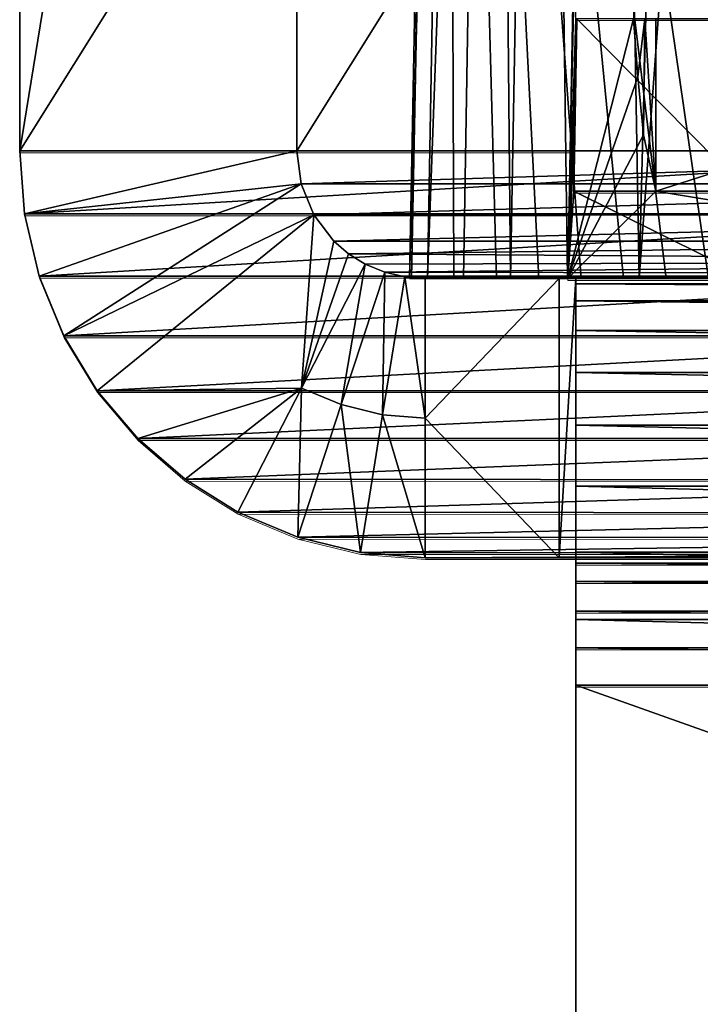
# Model space of a CAD drawing. Units: feet. Extents: x -17.4 to 17.4, y -4.1 to 2.
# Drawn here: x -16.8 to -16.6, y -1.7 to -1.5 of the extents above; entities that cross this region are included whole.
import ezdxf

# ---------------------------------------------------------------- set-up
doc = ezdxf.new("R2010")
doc.units = ezdxf.units.FT
doc.header["$MEASUREMENT"] = 0
doc.layers.get('0').update_dxf_attribs({"color": 255})
doc.layers.add('AFUWA-3-ARPM', color=4, linetype='Continuous')
doc.layers.add('AFUWA-P', color=2, linetype='Continuous')

# ---------------------------------------------------------------- blocks, each defined once
blk = doc.blocks.new('A$C7BB02D2C')
at = {"linetype": 'Continuous', "lineweight": 0}
for p, q in [((-22.48704, 2.245), (-22.47896, 2.68516)), ((-22.47896, 2.68516), (-22.48704, 2.245)), ((-22.61171, 2.274), (-22.61171, 2.66128)), ((-22.48564, 2.26486), (-22.48496, 2.30406)), ((-22.48496, 2.30406), (-22.48564, 2.26486)), ((-22.4854, 2.29086), (-22.48523, 2.30406)), ((-22.4854, 2.29086), (-22.48523, 2.30406)), ((-22.48509, 2.30406), (-22.48523, 2.30406)), ((-22.48523, 2.30406), (-22.48509, 2.30406)), ((-22.48509, 2.30406), (-22.48496, 2.30406)), ((-22.48496, 2.30406), (-22.48509, 2.30406)), ((-22.48496, 2.30406), (-22.44558, 2.30406)), ((-22.44558, 2.30406), (-22.48496, 2.30406)), ((-22.48557, 2.27769), (-22.4854, 2.29086)), ((-22.4854, 2.29086), (-22.48557, 2.27769)), ((-22.48557, 2.27769), (-22.48564, 2.26486)), ((-22.48564, 2.26486), (-22.48557, 2.27769)), ((-22.61171, 2.274), (-22.61061, 2.25971)), ((-22.48651, 2.274), (-22.61171, 2.274)), ((-22.61061, 2.25971), (-22.61171, 2.274)), ((-22.61171, 2.274), (-22.48651, 2.274)), ((-22.48564, 2.26486), (-22.44626, 2.26486)), ((-22.44626, 2.26486), (-22.48564, 2.26486)), ((-22.60724, 2.2455), (-22.61061, 2.25971)), ((-22.48677, 2.25971), (-22.61061, 2.25971)), ((-22.61061, 2.25971), (-22.60724, 2.2455)), ((-22.60724, 2.2455), (-22.60166, 2.23193)), ((-22.60724, 2.2455), (-22.48703, 2.2455)), ((-22.60166, 2.23193), (-22.60724, 2.2455)), ((-22.44561, 2.245), (-22.48704, 2.245)), ((-22.44561, 2.245), (-22.48704, 2.245)), ((-22.60166, 2.23193), (-22.59407, 2.21949)), ((-22.35936, 2.23193), (-22.60166, 2.23193)), ((-22.59407, 2.21949), (-22.60166, 2.23193)), ((-22.58482, 2.20859), (-22.59407, 2.21949)), ((-22.35177, 2.21949), (-22.59407, 2.21949)), ((-22.59407, 2.21949), (-22.58482, 2.20859)), ((-22.58482, 2.20859), (-22.34252, 2.20859)), ((-22.58482, 2.20859), (-22.57409, 2.19933)), ((-22.57409, 2.19933), (-22.58482, 2.20859)), ((-22.34252, 2.20859), (-22.58482, 2.20859)), ((-22.56208, 2.19184), (-22.57409, 2.19933)), ((-22.56208, 2.19184), (-22.57409, 2.19933)), ((-22.33156, 2.19916), (-22.57409, 2.19933)), ((-22.54848, 2.18615), (-22.56208, 2.19184)), ((-22.56208, 2.19184), (-22.31929, 2.19159)), ((-22.56208, 2.19184), (-22.54848, 2.18615)), ((-22.53416, 2.18268), (-22.54848, 2.18615)), ((-22.54848, 2.18615), (-22.53416, 2.18268)), ((-22.54848, 2.18615), (-22.30596, 2.18603)), ((-22.53416, 2.18268), (-22.51947, 2.1815)), ((-22.53416, 2.18268), (-22.51947, 2.1815)), ((-22.53416, 2.18268), (-22.30592, 2.18264)), ((-22.30592, 2.1815), (-22.51947, 2.1815)), ((-22.51947, 2.1815), (-22.30592, 2.1815)), ((-22.48518, 2.18022), (-22.48518, 2.1815)), ((-22.48518, 2.18022), (-22.48518, 2.1815)), ((-22.48518, 2.18022), (-22.28648, 2.18022)), ((-22.48518, 2.18022), (-22.48518, 2.1761)), ((-22.48518, 2.1761), (-22.48518, 2.18022)), ((-22.48518, 2.1761), (-22.48518, 2.16935)), ((-22.48518, 2.1761), (-22.28751, 2.1761)), ((-22.48518, 2.16935), (-22.48518, 2.1761)), ((-22.48518, 2.16102), (-22.48518, 2.16935)), ((-22.48518, 2.16935), (-22.28921, 2.16935)), ((-22.48518, 2.16935), (-22.48518, 2.16102)), ((-22.48518, 2.16102), (-22.29021, 2.16102)), ((-22.48518, 2.16102), (-22.48518, 2.1525)), ((-22.48518, 2.16102), (-22.48518, 2.1525)), ((-22.48518, 2.1525), (-22.29089, 2.1525)), ((-22.48518, 2.1525), (-22.29089, 2.1525)), ((-22.48518, 2.1525), (-22.48518, 1.949)), ((-22.48518, 2.1525), (-22.48518, 1.949))]:
    blk.add_line(p, q, dxfattribs=at)

msp = doc.modelspace()

# ---------------------------------------------------------------- linework, layer by layer
at = {"layer": 'AFUWA-3-ARPM'}
for points in [[(-16.66833, -1.57028, 16.80598), (-16.66026, -1.13012, 16.81325), (-16.65341, -1.51123, 16.80623)], [(-16.66026, -1.13012, 16.81325), (-16.66833, -1.57028, 16.80598), (-16.66652, -1.51123, 16.82079)], [(-16.793, -1.54128, 14.81804), (-16.793, -1.154, 14.81804), (-16.72998, -1.154, 14.8103)], [(-16.793, -1.54128, 14.81804), (-16.72998, -1.154, 14.8103), (-16.72998, -1.54128, 14.8103)], [(-16.5507, -1.154, 16.79141), (-16.793, -1.154, 14.81804), (-16.793, -1.54128, 14.81804)], [(-16.793, -1.54128, 14.81804), (-16.5507, -1.54128, 16.79141), (-16.5507, -1.154, 16.79141)], [(-16.72998, -1.54128, 14.8103), (-16.72998, -1.154, 14.8103), (-16.48768, -1.154, 16.78367)], [(-16.72998, -1.54128, 14.8103), (-16.48768, -1.154, 16.78367), (-16.48768, -1.54128, 16.78367)], [(-16.69283, -1.15896, 14.8967), (-16.70437, -1.57027, 14.90992), (-16.69638, -1.15904, 14.91861)], [(-16.69283, -1.15896, 14.8967), (-16.70021, -1.57026, 14.88693), (-16.70437, -1.57027, 14.90992)], [(-16.69638, -1.15904, 14.91861), (-16.70437, -1.57027, 14.90992), (-16.70387, -1.57028, 14.93363)], [(-16.69638, -1.15904, 14.91861), (-16.70387, -1.57028, 14.93363), (-16.69576, -1.15914, 14.94081)], [(-16.69576, -1.15914, 14.94081), (-16.70387, -1.57028, 14.93363), (-16.69422, -1.57028, 15.01221)], [(-16.68525, -1.1589, 14.87584), (-16.70021, -1.57026, 14.88693), (-16.69283, -1.15896, 14.8967)], [(-16.69206, -1.57027, 14.86613), (-16.70021, -1.57026, 14.88693), (-16.68525, -1.1589, 14.87584)], [(-16.68457, -1.57028, 15.09079), (-16.67492, -1.57028, 15.16936), (-16.69576, -1.15914, 14.94081)], [(-16.68457, -1.57028, 15.09079), (-16.69576, -1.15914, 14.94081), (-16.69422, -1.57028, 15.01221)], [(-16.69576, -1.15914, 14.94081), (-16.66528, -1.57028, 15.24794), (-16.65563, -1.57028, 15.32651)], [(-16.67492, -1.57028, 15.16936), (-16.66528, -1.57028, 15.24794), (-16.69576, -1.15914, 14.94081)], [(-16.69576, -1.15914, 14.94081), (-16.64598, -1.57028, 15.40509), (-16.63633, -1.57028, 15.48367)], [(-16.65563, -1.57028, 15.32651), (-16.64598, -1.57028, 15.40509), (-16.69576, -1.15914, 14.94081)], [(-16.69576, -1.15914, 14.94081), (-16.63633, -1.57028, 15.48367), (-16.56164, -1.15914, 16.03308)], [(-16.68525, -1.1589, 14.87584), (-16.68137, -1.57028, 14.8487), (-16.69206, -1.57027, 14.86613)], [(-16.6739, -1.15888, 14.85677), (-16.68137, -1.57028, 14.8487), (-16.68525, -1.1589, 14.87584)], [(-16.66838, -1.57028, 14.83388), (-16.68137, -1.57028, 14.8487), (-16.6739, -1.15888, 14.85677)], [(-16.65919, -1.15888, 14.84016), (-16.66838, -1.57028, 14.83388), (-16.6739, -1.15888, 14.85677)], [(-16.66838, -1.57028, 14.83388), (-16.65919, -1.15888, 14.84016), (-16.65211, -1.57027, 14.82088)], [(-16.65919, -1.15888, 14.84016), (-16.64164, -1.1589, 14.82661), (-16.65211, -1.57027, 14.82088)], [(-16.64164, -1.1589, 14.82661), (-16.62188, -1.15896, 14.81657), (-16.65211, -1.57027, 14.82088)], [(-16.65211, -1.57027, 14.82088), (-16.62188, -1.15896, 14.81657), (-16.6324, -1.57026, 14.81036)], [(-16.66833, -1.57028, 16.80598), (-16.65341, -1.51123, 16.80623), (-16.65239, -1.52442, 16.80594)], [(-16.66833, -1.57028, 16.80598), (-16.6667, -1.52442, 16.82183), (-16.66652, -1.51123, 16.82079)], [(-16.66625, -1.51123, 16.82593), (-16.66693, -1.55042, 16.82597), (-16.62755, -1.55042, 17.57742)], [(-16.66686, -1.53759, 16.82312), (-16.66693, -1.55042, 16.82597), (-16.66639, -1.51123, 16.82336)], [(-16.66625, -1.51123, 16.82593), (-16.66639, -1.51123, 16.82336), (-16.66693, -1.55042, 16.82597)], [(-16.66686, -1.53759, 16.82312), (-16.66639, -1.51123, 16.82336), (-16.6667, -1.52442, 16.82183)], [(-16.66639, -1.51123, 16.82336), (-16.66652, -1.51123, 16.82079), (-16.6667, -1.52442, 16.82183)], [(-16.66625, -1.51123, 16.82593), (-16.62755, -1.55042, 17.57742), (-16.62687, -1.51123, 17.57738)], [(-16.65239, -1.52442, 16.80594), (-16.65341, -1.51123, 16.80623), (-16.65084, -1.51123, 16.8061)], [(-16.65113, -1.53759, 16.80565), (-16.65239, -1.52442, 16.80594), (-16.65084, -1.51123, 16.8061)], [(-16.64831, -1.55042, 16.80527), (-16.65113, -1.53759, 16.80565), (-16.65084, -1.51123, 16.8061)], [(-16.65084, -1.51123, 16.8061), (-16.64827, -1.51123, 16.80596), (-16.64831, -1.55042, 16.80527)], [(-16.64831, -1.55042, 16.80527), (-16.52571, -1.51123, 16.79954), (-16.52643, -1.55042, 16.79889)], [(-16.52571, -1.51123, 16.79954), (-16.64831, -1.55042, 16.80527), (-16.64827, -1.51123, 16.80596)], [(-16.65113, -1.53759, 16.80565), (-16.66833, -1.57028, 16.80598), (-16.65239, -1.52442, 16.80594)], [(-16.6667, -1.52442, 16.82183), (-16.66833, -1.57028, 16.80598), (-16.66686, -1.53759, 16.82312)], [(-16.64831, -1.55042, 16.80527), (-16.66833, -1.57028, 16.80598), (-16.65113, -1.53759, 16.80565)], [(-16.66833, -1.57028, 16.80598), (-16.66693, -1.55042, 16.82597), (-16.66686, -1.53759, 16.82312)], [(-16.7919, -1.55557, 14.81791), (-16.793, -1.54128, 14.81804), (-16.72998, -1.54128, 14.8103)], [(-16.5507, -1.54128, 16.79141), (-16.793, -1.54128, 14.81804), (-16.7919, -1.55557, 14.81791)], [(-16.72998, -1.54128, 14.8103), (-16.729, -1.54878, 14.81018), (-16.7919, -1.55557, 14.81791)], [(-16.7919, -1.55557, 14.81791), (-16.5496, -1.55557, 16.79128), (-16.5507, -1.54128, 16.79141)], [(-16.48768, -1.54128, 16.78367), (-16.729, -1.54878, 14.81018), (-16.72998, -1.54128, 14.8103)], [(-16.48768, -1.54128, 16.78367), (-16.4867, -1.54878, 16.78355), (-16.729, -1.54878, 14.81018)], [(-16.729, -1.54878, 14.81018), (-16.78854, -1.56978, 14.81749), (-16.7919, -1.55557, 14.81791)], [(-16.78296, -1.58336, 14.81681), (-16.78854, -1.56978, 14.81749), (-16.729, -1.54878, 14.81018)], [(-16.72612, -1.55578, 14.80983), (-16.78296, -1.58336, 14.81681), (-16.729, -1.54878, 14.81018)], [(-16.729, -1.54878, 14.81018), (-16.4867, -1.54878, 16.78355), (-16.72612, -1.55578, 14.80983)], [(-16.72612, -1.55578, 14.80983), (-16.4867, -1.54878, 16.78355), (-16.48382, -1.55578, 16.7832)], [(-16.66833, -1.57028, 16.80598), (-16.64831, -1.55042, 16.80527), (-16.52679, -1.57028, 16.79856)], [(-16.6269, -1.57028, 17.59642), (-16.66693, -1.55042, 16.82597), (-16.66833, -1.57028, 16.80598)], [(-16.62755, -1.55042, 17.57742), (-16.66693, -1.55042, 16.82597), (-16.6269, -1.57028, 17.59642)], [(-16.52643, -1.55042, 16.79889), (-16.52679, -1.57028, 16.79856), (-16.64831, -1.55042, 16.80527)], [(-16.7919, -1.55557, 14.81791), (-16.78854, -1.56978, 14.81749), (-16.5496, -1.55557, 16.79128)], [(-16.5496, -1.55557, 16.79128), (-16.78854, -1.56978, 14.81749), (-16.54624, -1.56978, 16.79086)], [(-16.77537, -1.5958, 14.81588), (-16.78296, -1.58336, 14.81681), (-16.72612, -1.55578, 14.80983)], [(-16.77537, -1.5958, 14.81588), (-16.72612, -1.55578, 14.80983), (-16.7289, -1.59524, 14.81017)], [(-16.72612, -1.55578, 14.80983), (-16.72155, -1.56179, 14.80927), (-16.7289, -1.59524, 14.81017)], [(-16.72155, -1.56179, 14.80927), (-16.72612, -1.55578, 14.80983), (-16.48382, -1.55578, 16.7832)], [(-16.72155, -1.56179, 14.80927), (-16.48382, -1.55578, 16.7832), (-16.47925, -1.56179, 16.78264)], [(-16.71822, -1.56466, 14.80886), (-16.7289, -1.59524, 14.81017), (-16.72155, -1.56179, 14.80927)], [(-16.71822, -1.56466, 14.80886), (-16.72155, -1.56179, 14.80927), (-16.47925, -1.56179, 16.78264)], [(-16.47332, -1.56637, 16.78191), (-16.71822, -1.56466, 14.80886), (-16.47925, -1.56179, 16.78264)], [(-16.71822, -1.56466, 14.80886), (-16.71442, -1.56704, 14.80839), (-16.7289, -1.59524, 14.81017)], [(-16.47332, -1.56637, 16.78191), (-16.71442, -1.56704, 14.80839), (-16.71822, -1.56466, 14.80886)], [(-16.71991, -1.59898, 14.81026), (-16.7289, -1.59524, 14.81017), (-16.71442, -1.56704, 14.80839)], [(-16.71442, -1.56704, 14.80839), (-16.70998, -1.56884, 14.80904), (-16.71991, -1.59898, 14.81026)], [(-16.71442, -1.56704, 14.80839), (-16.47332, -1.56637, 16.78191), (-16.70998, -1.56884, 14.80904)], [(-16.47332, -1.56637, 16.78191), (-16.4663, -1.5693, 16.78105), (-16.70998, -1.56884, 14.80904)], [(-16.71046, -1.60126, 14.8103), (-16.71991, -1.59898, 14.81026), (-16.70998, -1.56884, 14.80904)], [(-16.71046, -1.60126, 14.8103), (-16.70998, -1.56884, 14.80904), (-16.70543, -1.56992, 14.80968)], [(-16.4663, -1.5693, 16.78105), (-16.70543, -1.56992, 14.80968), (-16.70998, -1.56884, 14.80904)], [(-16.4663, -1.5693, 16.78105), (-16.45889, -1.57028, 16.78014), (-16.70543, -1.56992, 14.80968)], [(-16.78854, -1.56978, 14.81749), (-16.78296, -1.58336, 14.81681), (-16.54624, -1.56978, 16.79086)], [(-16.54624, -1.56978, 16.79086), (-16.78296, -1.58336, 14.81681), (-16.54066, -1.58336, 16.79018)], [(-16.70543, -1.56992, 14.80968), (-16.70076, -1.60203, 14.8103), (-16.71046, -1.60126, 14.8103)], [(-16.70543, -1.56992, 14.80968), (-16.70076, -1.57028, 14.8103), (-16.70076, -1.60203, 14.8103)], [(-16.45889, -1.57028, 16.78014), (-16.70076, -1.57028, 14.8103), (-16.70543, -1.56992, 14.80968)], [(-16.70437, -1.57027, 14.90992), (-16.70021, -1.57026, 14.88693), (-16.58661, -1.57028, 14.91928)], [(-16.70437, -1.57027, 14.90992), (-16.58661, -1.57028, 14.91928), (-16.70387, -1.57028, 14.93363)], [(-16.69422, -1.57028, 15.01221), (-16.70387, -1.57028, 14.93363), (-16.58661, -1.57028, 14.91928)], [(-16.45889, -1.57028, 16.78014), (-16.67029, -1.57028, 14.84311), (-16.70076, -1.57028, 14.8103)], [(-16.70076, -1.57028, 14.8103), (-16.67029, -1.57028, 14.84311), (-16.67029, -1.57028, 14.8103)], [(-16.67029, -1.57028, 14.8103), (-16.70076, -1.60203, 14.8103), (-16.70076, -1.57028, 14.8103)], [(-16.67029, -1.57028, 14.8103), (-16.67029, -1.63378, 14.8103), (-16.70076, -1.60203, 14.8103)], [(-16.69206, -1.57027, 14.86613), (-16.58661, -1.57028, 14.91928), (-16.70021, -1.57026, 14.88693)], [(-16.69422, -1.57028, 15.01221), (-16.58661, -1.57028, 14.91928), (-16.68457, -1.57028, 15.09079)], [(-16.58661, -1.57028, 14.91928), (-16.69206, -1.57027, 14.86613), (-16.68137, -1.57028, 14.8487)], [(-16.58661, -1.57028, 14.91928), (-16.67492, -1.57028, 15.16936), (-16.68457, -1.57028, 15.09079)], [(-16.66838, -1.57028, 14.83388), (-16.58661, -1.57028, 14.91928), (-16.68137, -1.57028, 14.8487)], [(-16.67492, -1.57028, 15.16936), (-16.58661, -1.57028, 14.91928), (-16.66528, -1.57028, 15.24794)], [(-16.45889, -1.57028, 16.78014), (-16.66648, -1.57028, 14.84311), (-16.67029, -1.57028, 14.84311)], [(-16.66648, -1.57028, 14.84311), (-16.66648, -1.63378, 14.84311), (-16.67029, -1.63378, 14.84311)], [(-16.66648, -1.57028, 14.84311), (-16.67029, -1.63378, 14.84311), (-16.67029, -1.57028, 14.84311)], [(-16.67029, -1.57028, 14.84311), (-16.67029, -1.63378, 14.84311), (-16.67029, -1.63378, 14.8103)], [(-16.67029, -1.57028, 14.84311), (-16.67029, -1.63378, 14.8103), (-16.67029, -1.57028, 14.8103)], [(-16.66838, -1.57028, 14.83388), (-16.65211, -1.57027, 14.82088), (-16.58661, -1.57028, 14.91928)], [(-16.59592, -1.57028, 16.87118), (-16.6269, -1.57028, 17.59642), (-16.66833, -1.57028, 16.80598)], [(-16.52679, -1.57028, 16.79856), (-16.59592, -1.57028, 16.87118), (-16.66833, -1.57028, 16.80598)], [(-16.45889, -1.57028, 16.78014), (-16.45511, -1.57028, 16.77967), (-16.66648, -1.57028, 14.84311)], [(-16.66648, -1.57028, 14.84311), (-16.45511, -1.57028, 16.77967), (-16.09348, -1.57028, 14.84311)], [(-16.09348, -1.57028, 14.8393), (-16.66648, -1.57028, 14.84311), (-16.09348, -1.57028, 14.84311)], [(-16.66648, -1.57028, 14.84311), (-16.09348, -1.57028, 14.8393), (-16.66648, -1.57028, 14.8393)], [(-16.66648, -1.63378, 14.8393), (-16.66648, -1.63378, 14.84311), (-16.66648, -1.57028, 14.84311)], [(-16.66648, -1.63378, 14.8393), (-16.66648, -1.57028, 14.84311), (-16.66648, -1.57028, 14.8393)], [(-16.66648, -1.57028, 14.8393), (-16.66648, -1.63506, 14.83078), (-16.66648, -1.63378, 14.8393)], [(-16.66648, -1.63506, 14.83078), (-16.66648, -1.57028, 14.8393), (-16.66648, -1.57149, 14.82438)], [(-16.66648, -1.57149, 14.82438), (-16.66648, -1.57028, 14.8393), (-16.09348, -1.57149, 14.82438)], [(-16.09348, -1.57149, 14.82438), (-16.66648, -1.57028, 14.8393), (-16.09348, -1.57028, 14.8393)], [(-16.66648, -1.63506, 14.83078), (-16.66648, -1.57149, 14.82438), (-16.66648, -1.57536, 14.80906)], [(-16.09348, -1.57536, 14.80906), (-16.66648, -1.57149, 14.82438), (-16.09348, -1.57149, 14.82438)], [(-16.66648, -1.57149, 14.82438), (-16.09348, -1.57536, 14.80906), (-16.66648, -1.57536, 14.80906)], [(-16.65563, -1.57028, 15.32651), (-16.66528, -1.57028, 15.24794), (-16.58661, -1.57028, 14.91928)], [(-16.64598, -1.57028, 15.40509), (-16.65563, -1.57028, 15.32651), (-16.58661, -1.57028, 14.91928)], [(-16.65211, -1.57027, 14.82088), (-16.6324, -1.57026, 14.81036), (-16.58661, -1.57028, 14.91928)], [(-16.63633, -1.57028, 15.48367), (-16.64598, -1.57028, 15.40509), (-16.46086, -1.57028, 15.94347)], [(-16.46086, -1.57028, 15.94347), (-16.64598, -1.57028, 15.40509), (-16.58661, -1.57028, 14.91928)], [(-16.66648, -1.63918, 14.82245), (-16.66648, -1.63506, 14.83078), (-16.66648, -1.57536, 14.80906)], [(-16.66648, -1.57536, 14.80906), (-16.66648, -1.5821, 14.79407), (-16.66648, -1.63918, 14.82245)], [(-16.66648, -1.57536, 14.80906), (-16.09348, -1.57536, 14.80906), (-16.09348, -1.5821, 14.79407)], [(-16.09348, -1.5821, 14.79407), (-16.66648, -1.5821, 14.79407), (-16.66648, -1.57536, 14.80906)], [(-16.66648, -1.5821, 14.79407), (-16.66648, -1.59164, 14.78018), (-16.66648, -1.63918, 14.82245)], [(-16.09348, -1.5821, 14.79407), (-16.09348, -1.59164, 14.78018), (-16.66648, -1.5821, 14.79407)], [(-16.66648, -1.59164, 14.78018), (-16.66648, -1.5821, 14.79407), (-16.09348, -1.59164, 14.78018)], [(-16.54066, -1.58336, 16.79018), (-16.78296, -1.58336, 14.81681), (-16.77537, -1.5958, 14.81588)], [(-16.54066, -1.58336, 16.79018), (-16.77537, -1.5958, 14.81588), (-16.53307, -1.5958, 16.78925)], [(-16.66648, -1.64593, 14.8157), (-16.66648, -1.63918, 14.82245), (-16.66648, -1.59164, 14.78018)], [(-16.66648, -1.60366, 14.76816), (-16.66648, -1.64593, 14.8157), (-16.66648, -1.59164, 14.78018)], [(-16.66648, -1.60366, 14.76816), (-16.66648, -1.59164, 14.78018), (-16.09348, -1.60366, 14.76816)], [(-16.09348, -1.60366, 14.76816), (-16.66648, -1.59164, 14.78018), (-16.09348, -1.59164, 14.78018)], [(-16.76611, -1.60669, 14.81474), (-16.77537, -1.5958, 14.81588), (-16.7289, -1.59524, 14.81017)], [(-16.76611, -1.60669, 14.81474), (-16.53307, -1.5958, 16.78925), (-16.77537, -1.5958, 14.81588)], [(-16.75539, -1.61595, 14.81342), (-16.76611, -1.60669, 14.81474), (-16.7289, -1.59524, 14.81017)], [(-16.53307, -1.5958, 16.78925), (-16.76611, -1.60669, 14.81474), (-16.52382, -1.60669, 16.78811)], [(-16.74338, -1.62344, 14.81195), (-16.75539, -1.61595, 14.81342), (-16.7289, -1.59524, 14.81017)], [(-16.7289, -1.59524, 14.81017), (-16.72977, -1.62913, 14.81147), (-16.74338, -1.62344, 14.81195)], [(-16.72977, -1.62913, 14.81147), (-16.7289, -1.59524, 14.81017), (-16.71991, -1.59898, 14.81026)], [(-16.71545, -1.6326, 14.81091), (-16.72977, -1.62913, 14.81147), (-16.71991, -1.59898, 14.81026)], [(-16.71991, -1.59898, 14.81026), (-16.71046, -1.60126, 14.8103), (-16.71545, -1.6326, 14.81091)], [(-16.70076, -1.63378, 14.8103), (-16.71545, -1.6326, 14.81091), (-16.71046, -1.60126, 14.8103)], [(-16.70076, -1.63378, 14.8103), (-16.71046, -1.60126, 14.8103), (-16.70076, -1.60203, 14.8103)], [(-16.67029, -1.63378, 14.8103), (-16.70076, -1.63378, 14.8103), (-16.70076, -1.60203, 14.8103)], [(-16.66648, -1.64593, 14.8157), (-16.66648, -1.60366, 14.76816), (-16.66648, -1.61754, 14.75862)], [(-16.09348, -1.61754, 14.75862), (-16.66648, -1.61754, 14.75862), (-16.66648, -1.60366, 14.76816)], [(-16.66648, -1.60366, 14.76816), (-16.09348, -1.60366, 14.76816), (-16.09348, -1.61754, 14.75862)], [(-16.52382, -1.60669, 16.78811), (-16.76611, -1.60669, 14.81474), (-16.75539, -1.61595, 14.81342)], [(-16.52382, -1.60669, 16.78811), (-16.75539, -1.61595, 14.81342), (-16.51286, -1.61612, 16.78676)], [(-16.51286, -1.61612, 16.78676), (-16.75539, -1.61595, 14.81342), (-16.74338, -1.62344, 14.81195)], [(-16.74338, -1.62344, 14.81195), (-16.50059, -1.62369, 16.78526), (-16.51286, -1.61612, 16.78676)], [(-16.66648, -1.61754, 14.75862), (-16.66648, -1.63254, 14.75189), (-16.66648, -1.65426, 14.81158)], [(-16.66648, -1.65426, 14.81158), (-16.66648, -1.64593, 14.8157), (-16.66648, -1.61754, 14.75862)], [(-16.66648, -1.61754, 14.75862), (-16.09348, -1.63254, 14.75189), (-16.66648, -1.63254, 14.75189)], [(-16.09348, -1.63254, 14.75189), (-16.66648, -1.61754, 14.75862), (-16.09348, -1.61754, 14.75862)], [(-16.74338, -1.62344, 14.81195), (-16.72977, -1.62913, 14.81147), (-16.50059, -1.62369, 16.78526)], [(-16.50059, -1.62369, 16.78526), (-16.72977, -1.62913, 14.81147), (-16.48726, -1.62926, 16.78362)], [(-16.71545, -1.6326, 14.81091), (-16.48726, -1.62926, 16.78362), (-16.72977, -1.62913, 14.81147)], [(-16.48726, -1.62926, 16.78362), (-16.71545, -1.6326, 14.81091), (-16.47326, -1.63264, 16.7819)], [(-16.71545, -1.6326, 14.81091), (-16.70076, -1.63378, 14.8103), (-16.47326, -1.63264, 16.7819)], [(-16.47326, -1.63264, 16.7819), (-16.70076, -1.63378, 14.8103), (-16.45889, -1.63378, 16.78014)], [(-16.45889, -1.63378, 16.78014), (-16.70076, -1.63378, 14.8103), (-16.67029, -1.63378, 14.84311)], [(-16.70076, -1.63378, 14.8103), (-16.67029, -1.63378, 14.8103), (-16.67029, -1.63378, 14.84311)], [(-16.45889, -1.63378, 16.78014), (-16.67029, -1.63378, 14.84311), (-16.66648, -1.63378, 14.84311)], [(-16.66648, -1.65426, 14.81158), (-16.66648, -1.63254, 14.75189), (-16.66648, -1.64785, 14.74802)], [(-16.66648, -1.64785, 14.74802), (-16.66648, -1.63254, 14.75189), (-16.09348, -1.64785, 14.74802)], [(-16.09348, -1.63254, 14.75189), (-16.09348, -1.64785, 14.74802), (-16.66648, -1.63254, 14.75189)], [(-16.45889, -1.63378, 16.78014), (-16.66648, -1.63378, 14.84311), (-16.45511, -1.63378, 16.77967)], [(-16.09348, -1.63378, 14.84311), (-16.66648, -1.63378, 14.84311), (-16.09348, -1.63378, 14.8393)], [(-16.45511, -1.63378, 16.77967), (-16.66648, -1.63378, 14.84311), (-16.09348, -1.63378, 14.84311)], [(-16.66648, -1.63378, 14.84311), (-16.66648, -1.63378, 14.8393), (-16.09348, -1.63378, 14.8393)], [(-16.66648, -1.63378, 14.8393), (-16.09348, -1.63506, 14.83078), (-16.09348, -1.63378, 14.8393)], [(-16.09348, -1.63506, 14.83078), (-16.66648, -1.63378, 14.8393), (-16.66648, -1.63506, 14.83078)], [(-16.66648, -1.63506, 14.83078), (-16.66648, -1.63918, 14.82245), (-16.09348, -1.63918, 14.82245)], [(-16.09348, -1.63506, 14.83078), (-16.66648, -1.63506, 14.83078), (-16.09348, -1.63918, 14.82245)], [(-16.09348, -1.63918, 14.82245), (-16.66648, -1.63918, 14.82245), (-16.09348, -1.64593, 14.8157)], [(-16.66648, -1.63918, 14.82245), (-16.66648, -1.64593, 14.8157), (-16.09348, -1.64593, 14.8157)], [(-16.66648, -1.64593, 14.8157), (-16.09348, -1.65426, 14.81158), (-16.09348, -1.64593, 14.8157)], [(-16.66648, -1.64593, 14.8157), (-16.66648, -1.65426, 14.81158), (-16.09348, -1.65426, 14.81158)], [(-16.66648, -1.64785, 14.74802), (-16.66648, -1.66278, 14.8103), (-16.66648, -1.65426, 14.81158)], [(-16.66648, -1.64785, 14.74802), (-16.66648, -1.66278, 14.7468), (-16.66648, -1.66278, 14.8103)], [(-16.09348, -1.66278, 14.7468), (-16.66648, -1.66278, 14.7468), (-16.66648, -1.64785, 14.74802)], [(-16.66648, -1.64785, 14.74802), (-16.09348, -1.64785, 14.74802), (-16.09348, -1.66278, 14.7468)], [(-16.66648, -1.65426, 14.81158), (-16.66648, -1.66278, 14.8103), (-16.09348, -1.66278, 14.8103)], [(-16.09348, -1.66278, 14.8103), (-16.09348, -1.65426, 14.81158), (-16.66648, -1.65426, 14.81158)], [(-16.66648, -1.66278, 14.8103), (-16.66648, -1.66278, 14.7468), (-16.66648, -1.86628, 14.7468)], [(-16.66648, -1.66278, 14.8103), (-16.66648, -1.86628, 14.7468), (-16.66648, -1.86628, 14.8103)], [(-16.09348, -1.86628, 14.7468), (-16.66648, -1.86628, 14.7468), (-16.66648, -1.66278, 14.7468)], [(-16.09348, -1.86628, 14.7468), (-16.66648, -1.66278, 14.7468), (-16.09348, -1.66278, 14.7468)], [(-16.66648, -1.66278, 14.8103), (-16.66648, -1.86628, 14.8103), (-16.09348, -1.86628, 14.8103)], [(-16.09348, -1.86628, 14.8103), (-16.09348, -1.66278, 14.8103), (-16.66648, -1.66278, 14.8103)]]:
    msp.add_3dface(points, dxfattribs=at)

# ---------------------------------------------------------------- block references
at = {"layer": 'AFUWA-P'}
msp.add_blockref('A$C7BB02D2C', (5.81875, -3.81572), dxfattribs=at)

doc.saveas('drawing.dxf')
